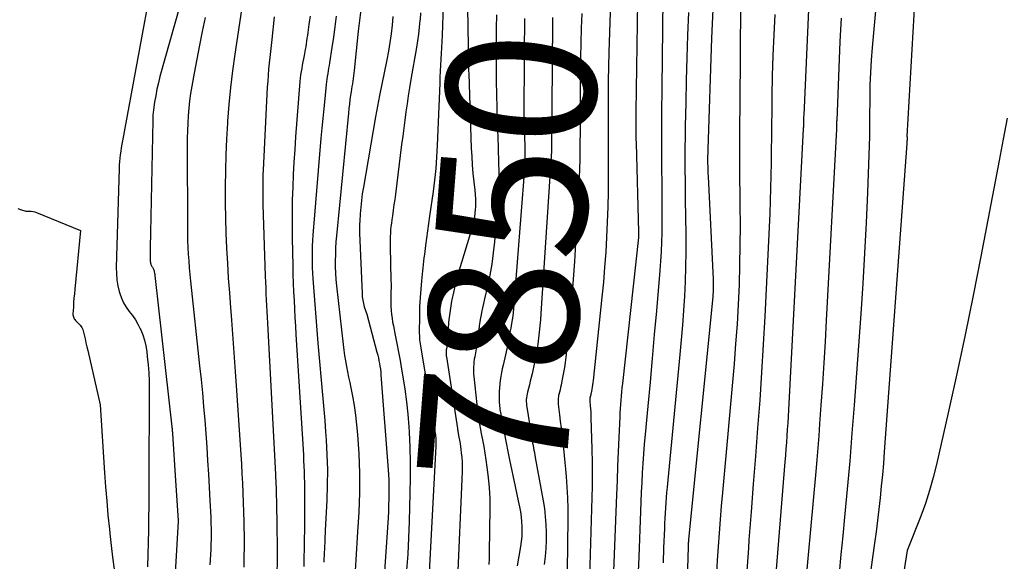
# Model space of a CAD drawing. Units: inches. Extents: x 2620326 to 2622724, y 1499081 to 1501784.
# Drawn here: x 2621869 to 2621964, y 1499415 to 1499468 of the extents above; entities that cross this region are included whole.
import ezdxf
from ezdxf.enums import TextEntityAlignment as Align

# ---------------------------------------------------------------- set-up
doc = ezdxf.new("R2010")
doc.units = ezdxf.units.IN
doc.header["$MEASUREMENT"] = 0
doc.layers.add('Tile_2735_12_NW_contour_2ft', color=115, linetype='Continuous')
doc.layers.add('Tile_2735_12_NW_contour_anno_2ft', color=9, linetype='Continuous')
doc.styles.add('Arial', font='arial.ttf')

msp = doc.modelspace()

# ---------------------------------------------------------------- linework, layer by layer
at = {"layer": 'Tile_2735_12_NW_contour_2ft'}
msp.add_line((2621916.877, 1499422.696, 7850), (2621917.165, 1499421.322, 7850), dxfattribs=at)
for points in [[(2621931.25, 1499481.2, 7840), (2621931.019, 1499461.232, 7840), (2621931.01, 1499460.397, 7840), (2621931.001, 1499459.562, 7840), (2621930.992, 1499458.727, 7840), (2621930.984, 1499457.891, 7840), (2621930.979, 1499457.056, 7840), (2621930.977, 1499456.221, 7840), (2621930.98, 1499455.386, 7840), (2621930.986, 1499454.551, 7840), (2621931.026, 1499450.819, 7840), (2621931.032, 1499449.912, 7840), (2621931.032, 1499449.006, 7840), (2621931.025, 1499448.099, 7840), (2621931.013, 1499447.193, 7840), (2621930.989, 1499446.287, 7840), (2621930.951, 1499445.381, 7840), (2621930.895, 1499444.477, 7840), (2621930.827, 1499443.573, 7840), (2621930.493, 1499439.68, 7840), (2621930.293, 1499437.379, 7840), (2621930.089, 1499435.078, 7840), (2621929.881, 1499432.777, 7840), (2621929.67, 1499430.476, 7840), (2621929.415, 1499427.729, 7840), (2621929.333, 1499426.802, 7840), (2621929.259, 1499425.875, 7840), (2621929.194, 1499424.947, 7840), (2621929.136, 1499424.019, 7840), (2621929.085, 1499423.09, 7840), (2621929.038, 1499422.161, 7840), (2621928.997, 1499421.231, 7840), (2621928.96, 1499420.302, 7840), (2621928.8, 1499415.917, 7840), (2621928.714, 1499413.751, 7840)], [(2621955.924, 1499478.319, 7824), (2621954.677, 1499456.528, 7824), (2621954.682, 1499456.441, 7824), (2621954.683, 1499456.237, 7824), (2621954.683, 1499456.135, 7824), (2621954.681, 1499456.033, 7824), (2621954.676, 1499455.932, 7824), (2621954.67, 1499455.83, 7824), (2621952.488, 1499426.042, 7824), (2621952.401, 1499424.938, 7824), (2621952.307, 1499423.834, 7824), (2621952.202, 1499422.732, 7824), (2621952.089, 1499421.63, 7824), (2621951.965, 1499420.529, 7824), (2621951.835, 1499419.429, 7824), (2621951.694, 1499418.33, 7824), (2621951.547, 1499417.233, 7824), (2621950.135, 1499407.058, 7824)], [(2621945.521, 1499476.761, 7830), (2621944.71, 1499458.56, 7830), (2621944.704, 1499458.424, 7830), (2621944.699, 1499458.287, 7830), (2621944.695, 1499458.15, 7830), (2621944.692, 1499458.014, 7830), (2621944.69, 1499457.915, 7830), (2621944.689, 1499457.828, 7830), (2621944.687, 1499457.741, 7830), (2621944.685, 1499457.653, 7830), (2621944.684, 1499457.566, 7830), (2621944.682, 1499457.479, 7830), (2621944.679, 1499457.392, 7830), (2621944.676, 1499457.305, 7830), (2621944.672, 1499457.218, 7830), (2621943.241, 1499430.112, 7830), (2621943.206, 1499429.483, 7830), (2621943.169, 1499428.854, 7830), (2621943.129, 1499428.226, 7830), (2621943.086, 1499427.597, 7830), (2621943.041, 1499426.969, 7830), (2621942.994, 1499426.341, 7830), (2621942.946, 1499425.713, 7830), (2621942.897, 1499425.085, 7830), (2621941.742, 1499410.71, 7830)], [(2621952.433, 1499477.482, 7826), (2621951.319, 1499465.073, 7826), (2621951.225, 1499463.868, 7826), (2621951.151, 1499462.663, 7826), (2621951.106, 1499461.457, 7826), (2621951.08, 1499460.249, 7826), (2621951.062, 1499458.27, 7826), (2621951.061, 1499458.051, 7826), (2621951.062, 1499457.832, 7826), (2621951.066, 1499457.613, 7826), (2621951.071, 1499457.395, 7826), (2621951.075, 1499457.176, 7826), (2621951.077, 1499456.957, 7826), (2621951.073, 1499456.738, 7826), (2621951.068, 1499456.519, 7826), (2621950.861, 1499451.094, 7826), (2621950.735, 1499448.163, 7826), (2621950.588, 1499445.234, 7826), (2621950.411, 1499442.306, 7826), (2621950.215, 1499439.379, 7826), (2621949.576, 1499430.57, 7826), (2621949.37, 1499427.862, 7826), (2621949.149, 1499425.154, 7826), (2621948.908, 1499422.447, 7826), (2621948.654, 1499419.742, 7826), (2621948.479, 1499417.951, 7826), (2621948.304, 1499416.142, 7826), (2621948.133, 1499414.333, 7826)], [(2621928.778, 1499475.934, 7842), (2621928.509, 1499458.906, 7842), (2621928.505, 1499458.527, 7842), (2621928.502, 1499458.149, 7842), (2621928.502, 1499457.77, 7842), (2621928.505, 1499457.391, 7842), (2621928.509, 1499457.013, 7842), (2621928.515, 1499456.634, 7842), (2621928.523, 1499456.255, 7842), (2621928.533, 1499455.877, 7842), (2621928.77, 1499447.27, 7842), (2621928.776, 1499446.805, 7842), (2621928.771, 1499446.735, 7842), (2621927.212, 1499432.649, 7842), (2621927.17, 1499432.247, 7842), (2621927.13, 1499431.846, 7842), (2621927.093, 1499431.444, 7842), (2621927.059, 1499431.042, 7842), (2621927.03, 1499430.64, 7842), (2621927.003, 1499430.237, 7842), (2621926.98, 1499429.834, 7842), (2621926.961, 1499429.431, 7842), (2621926.876, 1499427.457, 7842), (2621926.817, 1499426.067, 7842), (2621926.759, 1499424.677, 7842), (2621926.704, 1499423.286, 7842), (2621926.65, 1499421.896, 7842), (2621926.213, 1499410.425, 7842)], [(2621912.18, 1499474.51, 7854), (2621912.343, 1499465.218, 7854), (2621912.348, 1499464.883, 7854), (2621912.352, 1499464.548, 7854), (2621912.355, 1499464.213, 7854), (2621912.358, 1499463.878, 7854), (2621912.361, 1499463.543, 7854), (2621912.366, 1499463.208, 7854), (2621912.374, 1499462.874, 7854), (2621912.384, 1499462.539, 7854), (2621912.638, 1499455.385, 7854), (2621912.677, 1499454.566, 7854), (2621912.728, 1499453.748, 7854), (2621912.8, 1499452.931, 7854), (2621912.884, 1499452.116, 7854), (2621912.976, 1499451.31, 7854), (2621913.014, 1499450.898, 7854), (2621913.037, 1499450.485, 7854), (2621913.04, 1499450.072, 7854), (2621913.03, 1499449.658, 7854), (2621913.022, 1499449.513, 7854), (2621912.98, 1499449.029, 7854), (2621912.914, 1499448.549, 7854), (2621912.813, 1499448.076, 7854), (2621912.688, 1499447.607, 7854), (2621911.469, 1499443.61, 7854), (2621911.263, 1499442.894, 7854), (2621911.073, 1499442.173, 7854), (2621910.907, 1499441.447, 7854), (2621910.756, 1499440.717, 7854), (2621910.732, 1499440.588, 7854), (2621910.619, 1499439.918, 7854), (2621910.522, 1499439.246, 7854), (2621910.452, 1499438.57, 7854), (2621910.399, 1499437.893, 7854), (2621910.341, 1499436.905, 7854), (2621910.328, 1499436.72, 7854), (2621910.311, 1499436.536, 7854), (2621910.289, 1499436.352, 7854), (2621910.265, 1499436.168, 7854), (2621910.239, 1499435.994, 7854), (2621910.226, 1499435.897, 7854), (2621910.216, 1499435.8, 7854), (2621910.209, 1499435.703, 7854), (2621910.204, 1499435.605, 7854), (2621910.204, 1499435.507, 7854), (2621910.207, 1499435.41, 7854), (2621910.216, 1499435.313, 7854), (2621910.228, 1499435.216, 7854), (2621911.293, 1499428.309, 7854), (2621911.297, 1499428.286, 7854), (2621911.301, 1499428.262, 7854), (2621911.304, 1499428.238, 7854), (2621911.308, 1499428.214, 7854), (2621911.321, 1499428.119, 7854), (2621911.325, 1499428.095, 7854), (2621911.329, 1499428.071, 7854), (2621911.333, 1499428.048, 7854), (2621911.337, 1499428.024, 7854), (2621911.442, 1499427.475, 7854), (2621911.496, 1499427.176, 7854), (2621911.547, 1499426.877, 7854), (2621911.591, 1499426.576, 7854), (2621911.631, 1499426.275, 7854), (2621911.668, 1499425.974, 7854), (2621911.713, 1499425.522, 7854), (2621911.743, 1499425.069, 7854), (2621911.75, 1499424.615, 7854), (2621911.743, 1499424.161, 7854), (2621911.28, 1499413.08, 7854)], [(2621881.861, 1499471.816, 7876), (2621878.966, 1499456.083, 7876), (2621878.908, 1499455.749, 7876), (2621878.853, 1499455.415, 7876), (2621878.803, 1499455.079, 7876), (2621878.757, 1499454.743, 7876), (2621878.719, 1499454.406, 7876), (2621878.688, 1499454.069, 7876), (2621878.666, 1499453.731, 7876), (2621878.651, 1499453.393, 7876), (2621878.374, 1499443.847, 7876), (2621878.384, 1499443.258, 7876), (2621878.429, 1499442.674, 7876), (2621878.526, 1499442.096, 7876), (2621878.658, 1499441.523, 7876), (2621878.706, 1499441.351, 7876), (2621878.871, 1499440.882, 7876), (2621879.073, 1499440.433, 7876), (2621879.331, 1499440.014, 7876), (2621879.627, 1499439.615, 7876), (2621879.935, 1499439.22, 7876), (2621880.219, 1499438.811, 7876), (2621880.467, 1499438.379, 7876), (2621880.693, 1499437.932, 7876), (2621880.731, 1499437.848, 7876), (2621880.933, 1499437.341, 7876), (2621881.103, 1499436.826, 7876), (2621881.225, 1499436.297, 7876), (2621881.314, 1499435.758, 7876), (2621881.373, 1499435.259, 7876), (2621881.453, 1499434.464, 7876), (2621881.513, 1499433.668, 7876), (2621881.544, 1499432.87, 7876), (2621881.556, 1499432.07, 7876), (2621881.525, 1499423.198, 7876), (2621881.518, 1499422.021, 7876), (2621881.508, 1499420.844, 7876), (2621881.493, 1499419.668, 7876), (2621881.474, 1499418.491, 7876), (2621881.449, 1499417.314, 7876), (2621881.418, 1499416.138, 7876), (2621881.38, 1499414.962, 7876)], [(2621890.656, 1499470.06, 7870), (2621889.825, 1499464.456, 7870), (2621889.605, 1499462.841, 7870), (2621889.41, 1499461.222, 7870), (2621889.252, 1499459.6, 7870), (2621889.12, 1499457.975, 7870), (2621889.106, 1499457.77, 7870), (2621889.015, 1499456.245, 7870), (2621888.945, 1499454.719, 7870), (2621888.906, 1499453.192, 7870), (2621888.888, 1499451.663, 7870), (2621888.888, 1499451.495, 7870), (2621888.896, 1499450.051, 7870), (2621888.919, 1499448.607, 7870), (2621888.964, 1499447.164, 7870), (2621889.023, 1499445.721, 7870), (2621889.101, 1499444.278, 7870), (2621889.186, 1499442.837, 7870), (2621889.287, 1499441.396, 7870), (2621889.395, 1499439.956, 7870), (2621889.455, 1499439.222, 7870), (2621889.596, 1499437.415, 7870), (2621889.732, 1499435.607, 7870), (2621889.861, 1499433.799, 7870), (2621889.984, 1499431.991, 7870), (2621890.331, 1499426.737, 7870), (2621890.39, 1499425.808, 7870), (2621890.446, 1499424.879, 7870), (2621890.497, 1499423.949, 7870), (2621890.546, 1499423.019, 7870), (2621890.589, 1499422.089, 7870), (2621890.626, 1499421.159, 7870), (2621890.656, 1499420.228, 7870), (2621890.68, 1499419.297, 7870), (2621890.69, 1499418.868, 7870), (2621890.704, 1499417.881, 7870), (2621890.709, 1499416.893, 7870), (2621890.698, 1499415.905, 7870), (2621890.677, 1499414.918, 7870)], [(2621902.134, 1499470.033, 7862), (2621901.71, 1499466.66, 7862), (2621901.334, 1499462.869, 7862), (2621901.307, 1499462.611, 7862), (2621901.276, 1499462.355, 7862), (2621901.24, 1499462.098, 7862), (2621901.201, 1499461.842, 7862), (2621901.16, 1499461.587, 7862), (2621901.12, 1499461.331, 7862), (2621901.08, 1499461.075, 7862), (2621901.041, 1499460.819, 7862), (2621900.989, 1499460.478, 7862), (2621900.927, 1499460.051, 7862), (2621900.87, 1499459.623, 7862), (2621900.82, 1499459.194, 7862), (2621900.775, 1499458.765, 7862), (2621899.627, 1499446.924, 7862), (2621899.577, 1499446.321, 7862), (2621899.538, 1499445.718, 7862), (2621899.517, 1499445.113, 7862), (2621899.506, 1499444.508, 7862), (2621899.514, 1499443.903, 7862), (2621899.537, 1499443.299, 7862), (2621899.579, 1499442.696, 7862), (2621899.636, 1499442.094, 7862), (2621900.268, 1499436.412, 7862), (2621900.333, 1499435.884, 7862), (2621900.408, 1499435.358, 7862), (2621900.496, 1499434.834, 7862), (2621900.592, 1499434.311, 7862), (2621900.695, 1499433.789, 7862), (2621900.798, 1499433.267, 7862), (2621900.901, 1499432.745, 7862), (2621901.004, 1499432.224, 7862), (2621901.16, 1499431.435, 7862), (2621901.322, 1499430.517, 7862), (2621901.461, 1499429.595, 7862), (2621901.564, 1499428.669, 7862), (2621901.644, 1499427.74, 7862), (2621901.768, 1499425.874, 7862), (2621901.817, 1499424.933, 7862), (2621901.849, 1499423.991, 7862), (2621901.853, 1499423.049, 7862), (2621901.839, 1499422.106, 7862), (2621901.807, 1499421.164, 7862), (2621901.769, 1499420.221, 7862), (2621901.723, 1499419.279, 7862), (2621901.67, 1499418.338, 7862), (2621901.504, 1499415.629, 7862), (2621901.404, 1499414.078, 7862)], [(2621926.101, 1499470.423, 7844), (2621925.911, 1499464.637, 7844), (2621925.873, 1499463.247, 7844), (2621925.846, 1499461.857, 7844), (2621925.833, 1499460.466, 7844), (2621925.831, 1499459.076, 7844), (2621925.836, 1499457.685, 7844), (2621925.84, 1499456.294, 7844), (2621925.843, 1499454.903, 7844), (2621925.845, 1499453.512, 7844), (2621925.845, 1499452.604, 7844), (2621925.834, 1499451.149, 7844), (2621925.808, 1499449.694, 7844), (2621925.76, 1499448.24, 7844), (2621925.696, 1499446.787, 7844), (2621925.608, 1499445.335, 7844), (2621925.506, 1499443.884, 7844), (2621925.38, 1499442.435, 7844), (2621925.239, 1499440.986, 7844), (2621924.394, 1499432.959, 7844), (2621924.368, 1499432.741, 7844), (2621924.339, 1499432.525, 7844), (2621924.305, 1499432.309, 7844), (2621924.267, 1499432.093, 7844), (2621924.225, 1499431.867, 7844), (2621924.204, 1499431.766, 7844), (2621924.183, 1499431.664, 7844), (2621924.159, 1499431.564, 7844), (2621924.134, 1499431.463, 7844), (2621924.108, 1499431.365, 7844), (2621924.096, 1499431.314, 7844), (2621924.086, 1499431.261, 7844), (2621924.08, 1499431.209, 7844), (2621924.076, 1499431.156, 7844), (2621924.074, 1499431.103, 7844), (2621924.074, 1499431.05, 7844), (2621924.075, 1499430.998, 7844), (2621924.078, 1499430.945, 7844), (2621924.117, 1499430.484, 7844), (2621924.138, 1499430.2, 7844), (2621924.156, 1499429.917, 7844), (2621924.17, 1499429.632, 7844), (2621924.181, 1499429.348, 7844), (2621924.27, 1499426.354, 7844), (2621924.282, 1499425.903, 7844), (2621924.293, 1499425.452, 7844), (2621924.302, 1499425.001, 7844), (2621924.309, 1499424.55, 7844), (2621924.313, 1499424.098, 7844), (2621924.313, 1499423.647, 7844), (2621924.306, 1499423.196, 7844), (2621924.297, 1499422.744, 7844), (2621923.949, 1499410.712, 7844)], [(2621884.51, 1499469.11, 7874), (2621882.595, 1499462.289, 7874), (2621882.436, 1499461.675, 7874), (2621882.294, 1499461.058, 7874), (2621882.178, 1499460.436, 7874), (2621882.078, 1499459.81, 7874), (2621881.975, 1499459.074, 7874), (2621881.944, 1499458.814, 7874), (2621881.918, 1499458.552, 7874), (2621881.902, 1499458.29, 7874), (2621881.892, 1499458.027, 7874), (2621881.676, 1499447.221, 7874), (2621881.668, 1499446.742, 7874), (2621881.662, 1499446.264, 7874), (2621881.658, 1499445.785, 7874), (2621881.657, 1499445.306, 7874), (2621881.657, 1499444.533, 7874), (2621881.661, 1499444.442, 7874), (2621881.669, 1499444.35, 7874), (2621881.685, 1499444.26, 7874), (2621881.706, 1499444.17, 7874), (2621881.714, 1499444.142, 7874), (2621881.739, 1499444.069, 7874), (2621881.771, 1499444, 7874), (2621881.811, 1499443.935, 7874), (2621881.858, 1499443.873, 7874), (2621881.904, 1499443.812, 7874), (2621881.944, 1499443.747, 7874), (2621881.976, 1499443.677, 7874), (2621882.001, 1499443.604, 7874), (2621882.021, 1499443.532, 7874), (2621882.049, 1499443.421, 7874), (2621882.073, 1499443.308, 7874), (2621882.093, 1499443.194, 7874), (2621882.108, 1499443.08, 7874), (2621883.742, 1499428.483, 7874), (2621883.751, 1499428.398, 7874), (2621883.76, 1499428.312, 7874), (2621883.769, 1499428.226, 7874), (2621883.776, 1499428.14, 7874), (2621883.784, 1499428.055, 7874), (2621883.791, 1499427.969, 7874), (2621883.797, 1499427.883, 7874), (2621883.803, 1499427.797, 7874), (2621884.09, 1499423.28, 7874), (2621884.35, 1499419.417, 7874), (2621884.352, 1499419.376, 7874), (2621884.351, 1499419.338, 7874), (2621883.318, 1499401.692, 7874)], [(2621909.915, 1499469.204, 7856), (2621909.81, 1499466.256, 7856), (2621909.787, 1499465.678, 7856), (2621909.762, 1499465.101, 7856), (2621909.733, 1499464.524, 7856), (2621909.702, 1499463.947, 7856), (2621909.669, 1499463.37, 7856), (2621909.639, 1499462.793, 7856), (2621909.612, 1499462.215, 7856), (2621909.587, 1499461.638, 7856), (2621909.34, 1499455.627, 7856), (2621909.314, 1499455.069, 7856), (2621909.284, 1499454.512, 7856), (2621909.247, 1499453.955, 7856), (2621909.206, 1499453.399, 7856), (2621909.157, 1499452.843, 7856), (2621909.1, 1499452.288, 7856), (2621909.032, 1499451.734, 7856), (2621908.956, 1499451.181, 7856), (2621908.608, 1499448.798, 7856), (2621908.507, 1499448.097, 7856), (2621908.409, 1499447.395, 7856), (2621908.315, 1499446.693, 7856), (2621908.223, 1499445.99, 7856), (2621908.108, 1499445.091, 7856), (2621908.069, 1499444.777, 7856), (2621908.031, 1499444.463, 7856), (2621907.996, 1499444.148, 7856), (2621907.963, 1499443.834, 7856), (2621907.932, 1499443.519, 7856), (2621907.901, 1499443.204, 7856), (2621907.872, 1499442.889, 7856), (2621907.844, 1499442.574, 7856), (2621907.703, 1499440.944, 7856), (2621907.67, 1499440.51, 7856), (2621907.645, 1499440.076, 7856), (2621907.631, 1499439.641, 7856), (2621907.624, 1499439.206, 7856), (2621907.619, 1499437.479, 7856), (2621907.622, 1499437.279, 7856), (2621907.631, 1499437.079, 7856), (2621907.648, 1499436.88, 7856), (2621907.67, 1499436.681, 7856), (2621907.698, 1499436.482, 7856), (2621907.726, 1499436.284, 7856), (2621907.757, 1499436.086, 7856), (2621907.79, 1499435.888, 7856), (2621909.142, 1499427.874, 7856), (2621909.166, 1499427.715, 7856), (2621909.186, 1499427.556, 7856), (2621909.202, 1499427.397, 7856), (2621909.213, 1499427.237, 7856), (2621909.22, 1499427.077, 7856), (2621909.223, 1499426.917, 7856), (2621909.22, 1499426.757, 7856), (2621909.215, 1499426.597, 7856), (2621908.455, 1499412.002, 7856)], [(2621938.624, 1499469.273, 7834), (2621938.535, 1499459.651, 7834), (2621938.522, 1499457.377, 7834), (2621938.518, 1499455.103, 7834), (2621938.53, 1499452.829, 7834), (2621938.552, 1499450.555, 7834), (2621938.561, 1499449.826, 7834), (2621938.572, 1499447.917, 7834), (2621938.564, 1499446.007, 7834), (2621938.527, 1499444.098, 7834), (2621938.471, 1499442.189, 7834), (2621938.386, 1499440.282, 7834), (2621938.281, 1499438.375, 7834), (2621938.144, 1499436.471, 7834), (2621937.988, 1499434.568, 7834), (2621936.865, 1499422.117, 7834), (2621936.752, 1499420.818, 7834), (2621936.644, 1499419.518, 7834), (2621936.545, 1499418.218, 7834), (2621936.452, 1499416.918, 7834), (2621936.368, 1499415.616, 7834), (2621936.293, 1499414.315, 7834)], [(2621897.083, 1499468.119, 7866), (2621897.03, 1499467.719, 7866), (2621896.972, 1499467.32, 7866), (2621896.934, 1499467.067, 7866), (2621896.893, 1499466.794, 7866), (2621896.853, 1499466.521, 7866), (2621896.815, 1499466.248, 7866), (2621896.779, 1499465.975, 7866), (2621896.741, 1499465.702, 7866), (2621896.7, 1499465.429, 7866), (2621896.654, 1499465.157, 7866), (2621896.606, 1499464.885, 7866), (2621896.5, 1499464.317, 7866), (2621896.442, 1499464.006, 7866), (2621896.383, 1499463.695, 7866), (2621896.325, 1499463.384, 7866), (2621896.267, 1499463.073, 7866), (2621896.214, 1499462.761, 7866), (2621896.167, 1499462.449, 7866), (2621896.131, 1499462.135, 7866), (2621896.101, 1499461.82, 7866), (2621895.68, 1499456.47, 7866), (2621895.592, 1499455.253, 7866), (2621895.514, 1499454.035, 7866), (2621895.452, 1499452.816, 7866), (2621895.399, 1499451.597, 7866), (2621895.364, 1499450.377, 7866), (2621895.343, 1499449.157, 7866), (2621895.342, 1499447.937, 7866), (2621895.355, 1499446.716, 7866), (2621895.406, 1499443.991, 7866), (2621895.426, 1499443.162, 7866), (2621895.452, 1499442.335, 7866), (2621895.487, 1499441.507, 7866), (2621895.528, 1499440.679, 7866), (2621895.574, 1499439.852, 7866), (2621895.621, 1499439.025, 7866), (2621895.669, 1499438.197, 7866), (2621895.719, 1499437.37, 7866), (2621896.397, 1499426.272, 7866), (2621896.428, 1499425.742, 7866), (2621896.457, 1499425.213, 7866), (2621896.482, 1499424.683, 7866), (2621896.505, 1499424.154, 7866), (2621896.523, 1499423.624, 7866), (2621896.536, 1499423.094, 7866), (2621896.542, 1499422.564, 7866), (2621896.544, 1499422.034, 7866), (2621896.544, 1499421.927, 7866), (2621896.541, 1499421.344, 7866), (2621896.538, 1499420.761, 7866), (2621896.533, 1499420.177, 7866), (2621896.527, 1499419.594, 7866), (2621896.495, 1499416.531, 7866), (2621896.488, 1499416.021, 7866), (2621896.479, 1499415.51, 7866), (2621896.467, 1499415, 7866)], [(2621907.746, 1499468.445, 7858), (2621907.689, 1499467.756, 7858), (2621907.683, 1499467.692, 7858), (2621907.615, 1499467.037, 7858), (2621907.537, 1499466.382, 7858), (2621907.443, 1499465.73, 7858), (2621907.34, 1499465.079, 7858), (2621906.812, 1499461.989, 7858), (2621906.683, 1499461.211, 7858), (2621906.559, 1499460.431, 7858), (2621906.441, 1499459.651, 7858), (2621906.329, 1499458.87, 7858), (2621906.221, 1499458.088, 7858), (2621906.116, 1499457.306, 7858), (2621906.014, 1499456.524, 7858), (2621905.914, 1499455.741, 7858), (2621905.311, 1499450.932, 7858), (2621905.244, 1499450.412, 7858), (2621905.174, 1499449.891, 7858), (2621905.101, 1499449.371, 7858), (2621905.025, 1499448.852, 7858), (2621904.966, 1499448.455, 7858), (2621904.922, 1499448.134, 7858), (2621904.884, 1499447.812, 7858), (2621904.855, 1499447.489, 7858), (2621904.831, 1499447.165, 7858), (2621904.816, 1499446.841, 7858), (2621904.807, 1499446.517, 7858), (2621904.805, 1499446.193, 7858), (2621904.808, 1499445.869, 7858), (2621904.884, 1499442.62, 7858), (2621904.889, 1499442.259, 7858), (2621904.891, 1499441.898, 7858), (2621904.886, 1499441.536, 7858), (2621904.878, 1499441.175, 7858), (2621904.872, 1499440.814, 7858), (2621904.873, 1499440.453, 7858), (2621904.886, 1499440.092, 7858), (2621904.906, 1499439.731, 7858), (2621904.908, 1499439.703, 7858), (2621904.941, 1499439.33, 7858), (2621904.985, 1499438.958, 7858), (2621905.044, 1499438.588, 7858), (2621905.113, 1499438.219, 7858), (2621905.299, 1499437.322, 7858), (2621905.464, 1499436.505, 7858), (2621905.622, 1499435.687, 7858), (2621905.772, 1499434.867, 7858), (2621905.915, 1499434.046, 7858), (2621906.042, 1499433.298, 7858), (2621906.225, 1499432.1, 7858), (2621906.382, 1499430.899, 7858), (2621906.501, 1499429.693, 7858), (2621906.594, 1499428.485, 7858), (2621906.625, 1499427.965, 7858), (2621906.695, 1499426.494, 7858), (2621906.739, 1499425.023, 7858), (2621906.743, 1499423.551, 7858), (2621906.721, 1499422.079, 7858), (2621906.644, 1499419.325, 7858), (2621906.582, 1499417.756, 7858), (2621906.498, 1499416.189, 7858), (2621906.379, 1499414.623, 7858)], [(2621915.064, 1499468.236, 7852), (2621915.051, 1499466.956, 7852), (2621915.041, 1499465.676, 7852), (2621915.037, 1499464.397, 7852), (2621915.035, 1499463.116, 7852), (2621915.043, 1499461.837, 7852), (2621915.059, 1499460.557, 7852), (2621915.088, 1499459.277, 7852), (2621915.126, 1499457.998, 7852), (2621915.213, 1499455.501, 7852), (2621915.233, 1499454.937, 7852), (2621915.252, 1499454.374, 7852), (2621915.271, 1499453.81, 7852), (2621915.29, 1499453.247, 7852), (2621915.3, 1499452.684, 7852), (2621915.296, 1499452.121, 7852), (2621915.273, 1499451.558, 7852), (2621915.238, 1499450.996, 7852), (2621914.86, 1499446.329, 7852), (2621914.749, 1499445.254, 7852), (2621914.607, 1499444.183, 7852), (2621914.418, 1499443.12, 7852), (2621914.199, 1499442.062, 7852), (2621913.911, 1499440.815, 7852), (2621913.815, 1499440.383, 7852), (2621913.721, 1499439.951, 7852), (2621913.633, 1499439.518, 7852), (2621913.548, 1499439.085, 7852), (2621913.535, 1499439.011, 7852), (2621913.464, 1499438.613, 7852), (2621913.402, 1499438.214, 7852), (2621913.349, 1499437.813, 7852), (2621913.304, 1499437.41, 7852), (2621913.259, 1499437.008, 7852), (2621913.207, 1499436.607, 7852), (2621913.144, 1499436.208, 7852), (2621913.075, 1499435.809, 7852), (2621912.966, 1499435.23, 7852), (2621912.926, 1499434.992, 7852), (2621912.891, 1499434.754, 7852), (2621912.865, 1499434.515, 7852), (2621912.845, 1499434.275, 7852), (2621912.835, 1499434.034, 7852), (2621912.834, 1499433.794, 7852), (2621912.846, 1499433.554, 7852), (2621912.867, 1499433.315, 7852), (2621913.278, 1499429.72, 7852), (2621913.29, 1499429.619, 7852), (2621913.303, 1499429.518, 7852), (2621913.317, 1499429.417, 7852), (2621913.332, 1499429.316, 7852), (2621913.348, 1499429.215, 7852), (2621913.364, 1499429.114, 7852), (2621913.382, 1499429.014, 7852), (2621913.4, 1499428.914, 7852), (2621913.601, 1499427.843, 7852), (2621913.718, 1499427.207, 7852), (2621913.83, 1499426.57, 7852), (2621913.936, 1499425.932, 7852), (2621914.038, 1499425.293, 7852), (2621914.147, 1499424.586, 7852), (2621914.276, 1499423.591, 7852), (2621914.371, 1499422.594, 7852), (2621914.417, 1499421.593, 7852), (2621914.429, 1499420.59, 7852), (2621914.375, 1499416.365, 7852), (2621914.355, 1499415.77, 7852), (2621914.319, 1499415.176, 7852)], [(2621923.31, 1499468.372, 7846), (2621923.243, 1499466.96, 7846), (2621923.192, 1499465.548, 7846), (2621923.162, 1499464.135, 7846), (2621923.148, 1499462.722, 7846), (2621923.135, 1499457.663, 7846), (2621923.131, 1499456.806, 7846), (2621923.124, 1499455.949, 7846), (2621923.113, 1499455.092, 7846), (2621923.099, 1499454.235, 7846), (2621923.078, 1499453.378, 7846), (2621923.049, 1499452.522, 7846), (2621923.011, 1499451.666, 7846), (2621922.965, 1499450.81, 7846), (2621922.583, 1499444.44, 7846), (2621922.468, 1499442.731, 7846), (2621922.337, 1499441.023, 7846), (2621922.182, 1499439.317, 7846), (2621922.01, 1499437.612, 7846), (2621921.748, 1499435.184, 7846), (2621921.689, 1499434.695, 7846), (2621921.621, 1499434.208, 7846), (2621921.541, 1499433.722, 7846), (2621921.452, 1499433.238, 7846), (2621921.352, 1499432.732, 7846), (2621921.305, 1499432.503, 7846), (2621921.254, 1499432.274, 7846), (2621921.2, 1499432.046, 7846), (2621921.143, 1499431.819, 7846), (2621921.085, 1499431.598, 7846), (2621921.058, 1499431.482, 7846), (2621921.036, 1499431.364, 7846), (2621921.021, 1499431.246, 7846), (2621921.011, 1499431.127, 7846), (2621921.007, 1499431.007, 7846), (2621921.007, 1499430.888, 7846), (2621921.014, 1499430.768, 7846), (2621921.025, 1499430.649, 7846), (2621921.148, 1499429.631, 7846), (2621921.223, 1499429.003, 7846), (2621921.297, 1499428.375, 7846), (2621921.369, 1499427.746, 7846), (2621921.44, 1499427.117, 7846), (2621921.449, 1499427.041, 7846), (2621921.52, 1499426.374, 7846), (2621921.59, 1499425.707, 7846), (2621921.654, 1499425.039, 7846), (2621921.716, 1499424.371, 7846), (2621921.779, 1499423.667, 7846), (2621921.854, 1499422.646, 7846), (2621921.91, 1499421.624, 7846), (2621921.936, 1499420.601, 7846), (2621921.942, 1499419.577, 7846), (2621921.898, 1499414.618, 7846)], [(2621933.589, 1499468.461, 7838), (2621933.514, 1499466.283, 7838), (2621933.446, 1499464.105, 7838), (2621933.387, 1499461.926, 7838), (2621933.333, 1499459.747, 7838), (2621933.282, 1499457.503, 7838), (2621933.262, 1499456.446, 7838), (2621933.25, 1499455.389, 7838), (2621933.247, 1499454.333, 7838), (2621933.251, 1499453.276, 7838), (2621933.26, 1499452.219, 7838), (2621933.271, 1499451.162, 7838), (2621933.283, 1499450.106, 7838), (2621933.296, 1499449.048, 7838), (2621933.327, 1499446.744, 7838), (2621933.331, 1499445.332, 7838), (2621933.316, 1499443.92, 7838), (2621933.27, 1499442.509, 7838), (2621933.204, 1499441.098, 7838), (2621933.116, 1499439.688, 7838), (2621933.015, 1499438.279, 7838), (2621932.899, 1499436.872, 7838), (2621932.77, 1499435.465, 7838), (2621931.522, 1499422.633, 7838), (2621931.476, 1499422.135, 7838), (2621931.434, 1499421.638, 7838), (2621931.397, 1499421.14, 7838), (2621931.363, 1499420.642, 7838), (2621931.334, 1499420.143, 7838), (2621931.308, 1499419.645, 7838), (2621931.285, 1499419.146, 7838), (2621931.265, 1499418.647, 7838), (2621931.199, 1499416.786, 7838), (2621931.146, 1499415.357, 7838)], [(2621935.938, 1499468.755, 7836), (2621935.879, 1499467.366, 7836), (2621935.826, 1499465.976, 7836), (2621935.46, 1499455.231, 7836), (2621935.451, 1499454.906, 7836), (2621935.445, 1499454.581, 7836), (2621935.443, 1499454.255, 7836), (2621935.444, 1499453.93, 7836), (2621935.449, 1499453.605, 7836), (2621935.457, 1499453.279, 7836), (2621935.468, 1499452.954, 7836), (2621935.482, 1499452.63, 7836), (2621935.966, 1499442.739, 7836), (2621935.974, 1499442.526, 7836), (2621935.98, 1499442.312, 7836), (2621935.981, 1499442.099, 7836), (2621935.979, 1499441.885, 7836), (2621935.973, 1499441.672, 7836), (2621935.963, 1499441.458, 7836), (2621935.948, 1499441.246, 7836), (2621935.929, 1499441.033, 7836), (2621933.606, 1499417.587, 7836), (2621933.598, 1499417.511, 7836), (2621933.592, 1499417.436, 7836), (2621933.586, 1499417.36, 7836), (2621933.58, 1499417.284, 7836), (2621933.576, 1499417.209, 7836), (2621933.572, 1499417.133, 7836), (2621933.568, 1499417.058, 7836), (2621933.565, 1499416.982, 7836), (2621933.555, 1499416.697, 7836), (2621933.548, 1499416.479, 7836), (2621933.541, 1499416.26, 7836), (2621933.533, 1499416.042, 7836), (2621933.526, 1499415.824, 7836), (2621932.859, 1499395.112, 7836)], [(2621941.921, 1499468.278, 7832), (2621941.82, 1499466.304, 7832), (2621941.736, 1499464.329, 7832), (2621941.679, 1499462.353, 7832), (2621941.641, 1499460.377, 7832), (2621941.622, 1499458.877, 7832), (2621941.607, 1499457.65, 7832), (2621941.593, 1499456.422, 7832), (2621941.58, 1499455.195, 7832), (2621941.569, 1499453.967, 7832), (2621941.55, 1499452.74, 7832), (2621941.522, 1499451.513, 7832), (2621941.48, 1499450.286, 7832), (2621941.429, 1499449.06, 7832), (2621940.953, 1499439.124, 7832), (2621940.811, 1499436.426, 7832), (2621940.652, 1499433.729, 7832), (2621940.468, 1499431.034, 7832), (2621940.265, 1499428.34, 7832), (2621940.052, 1499425.646, 7832), (2621939.842, 1499422.952, 7832), (2621939.636, 1499420.258, 7832), (2621939.432, 1499417.564, 7832), (2621939.371, 1499416.753, 7832), (2621939.186, 1499414.139, 7832)], [(2621886.943, 1499467.975, 7872), (2621886.678, 1499466.639, 7872), (2621886.417, 1499465.302, 7872), (2621886.16, 1499463.964, 7872), (2621885.907, 1499462.626, 7872), (2621885.671, 1499461.372, 7872), (2621885.551, 1499460.658, 7872), (2621885.448, 1499459.943, 7872), (2621885.37, 1499459.224, 7872), (2621885.31, 1499458.504, 7872), (2621885.27, 1499457.781, 7872), (2621885.24, 1499457.058, 7872), (2621885.225, 1499456.334, 7872), (2621885.219, 1499455.61, 7872), (2621885.243, 1499447.741, 7872), (2621885.25, 1499447.089, 7872), (2621885.265, 1499446.437, 7872), (2621885.291, 1499445.785, 7872), (2621885.325, 1499445.133, 7872), (2621885.369, 1499444.482, 7872), (2621885.419, 1499443.832, 7872), (2621885.478, 1499443.182, 7872), (2621885.543, 1499442.533, 7872), (2621886.42, 1499434.357, 7872), (2621886.555, 1499433.051, 7872), (2621886.683, 1499431.745, 7872), (2621886.799, 1499430.438, 7872), (2621886.909, 1499429.13, 7872), (2621887.009, 1499427.822, 7872), (2621887.104, 1499426.513, 7872), (2621887.191, 1499425.203, 7872), (2621887.272, 1499423.893, 7872), (2621887.421, 1499421.359, 7872), (2621887.45, 1499420.822, 7872), (2621887.476, 1499420.285, 7872), (2621887.497, 1499419.747, 7872), (2621887.514, 1499419.21, 7872), (2621887.516, 1499419.13, 7872), (2621887.525, 1499418.632, 7872), (2621887.529, 1499418.134, 7872), (2621887.524, 1499417.637, 7872), (2621887.513, 1499417.139, 7872), (2621887.496, 1499416.641, 7872), (2621887.475, 1499416.144, 7872), (2621887.448, 1499415.647, 7872), (2621887.419, 1499415.15, 7872)], [(2621893.613, 1499468.044, 7868), (2621893.374, 1499465.856, 7868), (2621893.312, 1499465.283, 7868), (2621893.251, 1499464.711, 7868), (2621893.19, 1499464.138, 7868), (2621893.13, 1499463.565, 7868), (2621893.075, 1499462.992, 7868), (2621893.026, 1499462.419, 7868), (2621892.987, 1499461.844, 7868), (2621892.953, 1499461.269, 7868), (2621892.553, 1499453.248, 7868), (2621892.535, 1499452.834, 7868), (2621892.52, 1499452.421, 7868), (2621892.512, 1499452.007, 7868), (2621892.506, 1499451.593, 7868), (2621892.506, 1499451.179, 7868), (2621892.509, 1499450.765, 7868), (2621892.517, 1499450.351, 7868), (2621892.528, 1499449.938, 7868), (2621892.753, 1499443.009, 7868), (2621892.772, 1499442.443, 7868), (2621892.794, 1499441.876, 7868), (2621892.819, 1499441.31, 7868), (2621892.846, 1499440.743, 7868), (2621892.874, 1499440.177, 7868), (2621892.903, 1499439.611, 7868), (2621892.932, 1499439.045, 7868), (2621892.962, 1499438.479, 7868), (2621893.736, 1499423.863, 7868), (2621893.751, 1499423.559, 7868), (2621893.766, 1499423.255, 7868), (2621893.779, 1499422.951, 7868), (2621893.792, 1499422.647, 7868), (2621893.803, 1499422.343, 7868), (2621893.812, 1499422.039, 7868), (2621893.82, 1499421.735, 7868), (2621893.826, 1499421.431, 7868), (2621893.873, 1499418.614, 7868), (2621893.888, 1499417.133, 7868), (2621893.891, 1499415.653, 7868), (2621893.874, 1499414.173, 7868)], [(2621899.595, 1499468.101, 7864), (2621899.467, 1499467.096, 7864), (2621899.327, 1499466.092, 7864), (2621899.178, 1499465.089, 7864), (2621898.95, 1499463.611, 7864), (2621898.909, 1499463.349, 7864), (2621898.867, 1499463.087, 7864), (2621898.824, 1499462.824, 7864), (2621898.781, 1499462.563, 7864), (2621898.739, 1499462.3, 7864), (2621898.7, 1499462.038, 7864), (2621898.666, 1499461.775, 7864), (2621898.636, 1499461.511, 7864), (2621898.489, 1499460.142, 7864), (2621898.39, 1499459.193, 7864), (2621898.296, 1499458.244, 7864), (2621898.209, 1499457.294, 7864), (2621898.127, 1499456.344, 7864), (2621897.351, 1499446.968, 7864), (2621897.315, 1499446.446, 7864), (2621897.288, 1499445.923, 7864), (2621897.275, 1499445.399, 7864), (2621897.271, 1499444.875, 7864), (2621897.28, 1499444.351, 7864), (2621897.296, 1499443.828, 7864), (2621897.324, 1499443.305, 7864), (2621897.358, 1499442.782, 7864), (2621897.838, 1499436.546, 7864), (2621897.924, 1499435.478, 7864), (2621898.014, 1499434.41, 7864), (2621898.111, 1499433.342, 7864), (2621898.213, 1499432.275, 7864), (2621898.314, 1499431.208, 7864), (2621898.41, 1499430.14, 7864), (2621898.496, 1499429.071, 7864), (2621898.576, 1499428.003, 7864), (2621898.631, 1499427.225, 7864), (2621898.708, 1499425.767, 7864), (2621898.75, 1499424.308, 7864), (2621898.739, 1499422.849, 7864), (2621898.693, 1499421.389, 7864), (2621898.549, 1499418.48, 7864), (2621898.534, 1499418.175, 7864), (2621898.518, 1499417.87, 7864), (2621898.503, 1499417.565, 7864), (2621898.488, 1499417.26, 7864), (2621898.474, 1499416.955, 7864), (2621898.46, 1499416.65, 7864), (2621898.447, 1499416.344, 7864), (2621898.435, 1499416.039, 7864), (2621898.421, 1499415.715, 7864), (2621898.406, 1499415.404, 7864)], [(2621905.078, 1499468.097, 7860), (2621904.994, 1499467.255, 7860), (2621904.891, 1499466.416, 7860), (2621904.774, 1499465.578, 7860), (2621904.634, 1499464.744, 7860), (2621904.479, 1499463.912, 7860), (2621903.788, 1499460.456, 7860), (2621903.688, 1499459.945, 7860), (2621903.591, 1499459.434, 7860), (2621903.497, 1499458.921, 7860), (2621903.406, 1499458.409, 7860), (2621902.222, 1499451.614, 7860), (2621902.121, 1499450.972, 7860), (2621902.033, 1499450.329, 7860), (2621901.967, 1499449.683, 7860), (2621901.914, 1499449.035, 7860), (2621901.868, 1499448.319, 7860), (2621901.854, 1499448.028, 7860), (2621901.846, 1499447.737, 7860), (2621901.847, 1499447.446, 7860), (2621901.854, 1499447.155, 7860), (2621902.094, 1499441.337, 7860), (2621902.104, 1499441.174, 7860), (2621902.117, 1499441.012, 7860), (2621902.135, 1499440.85, 7860), (2621902.157, 1499440.689, 7860), (2621902.186, 1499440.529, 7860), (2621902.22, 1499440.37, 7860), (2621902.263, 1499440.213, 7860), (2621902.311, 1499440.058, 7860), (2621902.55, 1499439.35, 7860), (2621903.535, 1499435.668, 7860), (2621903.603, 1499435.399, 7860), (2621903.666, 1499435.129, 7860), (2621903.724, 1499434.858, 7860), (2621903.776, 1499434.586, 7860), (2621903.821, 1499434.312, 7860), (2621903.86, 1499434.038, 7860), (2621903.891, 1499433.762, 7860), (2621903.916, 1499433.486, 7860), (2621904.611, 1499424.306, 7860), (2621904.641, 1499423.837, 7860), (2621904.664, 1499423.368, 7860), (2621904.676, 1499422.898, 7860), (2621904.682, 1499422.428, 7860), (2621904.681, 1499422.144, 7860), (2621904.675, 1499421.531, 7860), (2621904.66, 1499420.92, 7860), (2621904.634, 1499420.308, 7860), (2621904.599, 1499419.697, 7860), (2621903.965, 1499410.286, 7860)], [(2621917.784, 1499467.878, 7850), (2621917.758, 1499466.816, 7850), (2621917.757, 1499466.736, 7850)], [(2621920.481, 1499467.969, 7848), (2621920.475, 1499467.753, 7848), (2621920.472, 1499467.536, 7848), (2621920.41, 1499459.34, 7848), (2621920.386, 1499455.768, 7848), (2621920.385, 1499455.683, 7848), (2621920.384, 1499455.599, 7848), (2621920.382, 1499455.514, 7848), (2621920.379, 1499455.43, 7848), (2621920.376, 1499455.345, 7848), (2621920.373, 1499455.261, 7848), (2621920.368, 1499455.176, 7848), (2621920.363, 1499455.092, 7848), (2621919.352, 1499439.402, 7848), (2621919.308, 1499438.809, 7848), (2621919.259, 1499438.216, 7848), (2621919.199, 1499437.625, 7848), (2621919.132, 1499437.034, 7848), (2621919.052, 1499436.445, 7848), (2621918.96, 1499435.859, 7848), (2621918.853, 1499435.274, 7848), (2621918.734, 1499434.692, 7848), (2621918.494, 1499433.593, 7848), (2621918.414, 1499433.237, 7848), (2621918.33, 1499432.882, 7848), (2621918.243, 1499432.528, 7848), (2621918.153, 1499432.175, 7848), (2621918.062, 1499431.831, 7848), (2621918.02, 1499431.65, 7848), (2621917.986, 1499431.467, 7848), (2621917.963, 1499431.283, 7848), (2621917.947, 1499431.097, 7848), (2621917.943, 1499430.911, 7848), (2621917.948, 1499430.725, 7848), (2621917.964, 1499430.54, 7848), (2621917.988, 1499430.356, 7848), (2621918.477, 1499427.356, 7848), (2621918.515, 1499427.126, 7848), (2621918.555, 1499426.896, 7848), (2621918.597, 1499426.666, 7848), (2621918.64, 1499426.437, 7848), (2621918.684, 1499426.208, 7848), (2621918.727, 1499425.979, 7848), (2621918.769, 1499425.749, 7848), (2621918.811, 1499425.519, 7848), (2621919.567, 1499421.334, 7848), (2621919.686, 1499420.572, 7848), (2621919.779, 1499419.807, 7848), (2621919.836, 1499419.039, 7848), (2621919.867, 1499418.269, 7848), (2621919.86, 1499417.498, 7848), (2621919.827, 1499416.729, 7848), (2621919.755, 1499415.963, 7848), (2621919.657, 1499415.198, 7848)], [(2621948.321, 1499467.924, 7828), (2621948.212, 1499465.661, 7828), (2621947.898, 1499458.046, 7828), (2621947.893, 1499457.941, 7828), (2621947.889, 1499457.836, 7828), (2621947.886, 1499457.731, 7828), (2621947.882, 1499457.627, 7828), (2621947.878, 1499457.522, 7828), (2621947.874, 1499457.417, 7828), (2621947.869, 1499457.312, 7828), (2621947.864, 1499457.207, 7828), (2621946.887, 1499438.738, 7828), (2621946.773, 1499436.689, 7828), (2621946.651, 1499434.641, 7828), (2621946.517, 1499432.593, 7828), (2621946.375, 1499430.547, 7828), (2621946.246, 1499428.766, 7828), (2621946.159, 1499427.61, 7828), (2621946.068, 1499426.454, 7828), (2621945.971, 1499425.299, 7828), (2621945.87, 1499424.144, 7828), (2621944.642, 1499410.524, 7828)], [(2621917.757, 1499466.736, 7850), (2621917.742, 1499465.754, 7850), (2621917.733, 1499464.692, 7850), (2621917.728, 1499463.351, 7850)], [(2621917.728, 1499463.351, 7850), (2621917.713, 1499459.367, 7850), (2621917.714, 1499458.639, 7850), (2621917.721, 1499457.911, 7850), (2621917.736, 1499457.184, 7850), (2621917.756, 1499456.456, 7850), (2621917.787, 1499455.542, 7850), (2621917.795, 1499455.272, 7850), (2621917.802, 1499455.001, 7850), (2621917.806, 1499454.731, 7850), (2621917.809, 1499454.46, 7850), (2621917.807, 1499454.189, 7850), (2621917.801, 1499453.919, 7850), (2621917.788, 1499453.649, 7850), (2621917.77, 1499453.379, 7850), (2621916.712, 1499439.863, 7850), (2621916.678, 1499439.505, 7850), (2621916.637, 1499439.147, 7850), (2621916.583, 1499438.79, 7850), (2621916.523, 1499438.435, 7850), (2621916.441, 1499437.998, 7850), (2621916.415, 1499437.861, 7850), (2621916.39, 1499437.725, 7850), (2621916.365, 1499437.589, 7850), (2621916.339, 1499437.453, 7850), (2621916.335, 1499437.431, 7850), (2621916.312, 1499437.306, 7850), (2621916.291, 1499437.181, 7850), (2621916.271, 1499437.055, 7850), (2621916.252, 1499436.929, 7850), (2621916.233, 1499436.803, 7850), (2621916.212, 1499436.677, 7850), (2621916.187, 1499436.553, 7850), (2621916.16, 1499436.428, 7850), (2621915.707, 1499434.435, 7850), (2621915.629, 1499434.072, 7850), (2621915.555, 1499433.709, 7850), (2621915.49, 1499433.345, 7850), (2621915.429, 1499432.979, 7850), (2621915.38, 1499432.606, 7850), (2621915.344, 1499432.244, 7850), (2621915.326, 1499431.881, 7850), (2621915.32, 1499431.517, 7850), (2621915.322, 1499431.107, 7850), (2621915.326, 1499430.947, 7850), (2621915.332, 1499430.789, 7850), (2621915.344, 1499430.63, 7850), (2621915.359, 1499430.471, 7850), (2621915.378, 1499430.313, 7850), (2621915.399, 1499430.155, 7850), (2621915.424, 1499429.998, 7850), (2621915.452, 1499429.841, 7850), (2621915.94, 1499427.258, 7850), (2621916.035, 1499426.762, 7850), (2621916.133, 1499426.265, 7850), (2621916.233, 1499425.77, 7850), (2621916.335, 1499425.275, 7850), (2621916.877, 1499422.696, 7850)], [(2621964.357, 1499458.258, 7822), (2621963.958, 1499456.226, 7822), (2621963.564, 1499454.192, 7822), (2621963.174, 1499452.158, 7822), (2621961.796, 1499444.92, 7822), (2621961.055, 1499441.134, 7822), (2621960.289, 1499437.354, 7822), (2621959.486, 1499433.581, 7822), (2621958.657, 1499429.813, 7822), (2621957.536, 1499424.839, 7822), (2621957.22, 1499423.571, 7822), (2621956.867, 1499422.315, 7822), (2621956.457, 1499421.075, 7822), (2621956.01, 1499419.848, 7822), (2621954.71, 1499416.52, 7822), (2621953.353, 1499407.939, 7822)], [(2621868.871, 1499449.554, 7878), (2621869.125, 1499449.464, 7878), (2621869.64, 1499449.3, 7878), (2621869.996, 1499449.296, 7878), (2621870.171, 1499449.284, 7878), (2621870.344, 1499449.259, 7878), (2621870.514, 1499449.214, 7878), (2621870.68, 1499449.157, 7878), (2621874.91, 1499447.42, 7878), (2621874.369, 1499441.756, 7878), (2621874.33, 1499441.325, 7878), (2621874.294, 1499440.894, 7878), (2621874.263, 1499440.462, 7878), (2621874.234, 1499440.03, 7878), (2621874.193, 1499439.368, 7878), (2621874.195, 1499439.269, 7878), (2621874.207, 1499439.172, 7878), (2621874.235, 1499439.078, 7878), (2621874.272, 1499438.986, 7878), (2621874.323, 1499438.899, 7878), (2621874.379, 1499438.817, 7878), (2621874.443, 1499438.741, 7878), (2621874.513, 1499438.669, 7878), (2621874.741, 1499438.46, 7878), (2621874.908, 1499438.274, 7878), (2621875.049, 1499438.074, 7878), (2621875.149, 1499437.851, 7878), (2621875.224, 1499437.612, 7878), (2621875.279, 1499437.351, 7878), (2621875.36, 1499436.969, 7878), (2621875.443, 1499436.589, 7878), (2621875.528, 1499436.208, 7878), (2621875.616, 1499435.828, 7878), (2621876.83, 1499430.6, 7878), (2621877.249, 1499424.036, 7878), (2621877.345, 1499422.674, 7878), (2621877.452, 1499421.313, 7878), (2621877.576, 1499419.953, 7878), (2621877.711, 1499418.594, 7878), (2621877.756, 1499418.168, 7878), (2621877.884, 1499417.024, 7878), (2621878.02, 1499415.88, 7878), (2621878.169, 1499414.739, 7878)], [(2621917.165, 1499421.322, 7850), (2621917.286, 1499420.744, 7850), (2621917.373, 1499420.271, 7850), (2621917.444, 1499419.795, 7850), (2621917.49, 1499419.316, 7850), (2621917.52, 1499418.835, 7850), (2621917.523, 1499418.354, 7850), (2621917.505, 1499417.874, 7850), (2621917.456, 1499417.396, 7850), (2621917.388, 1499416.92, 7850), (2621917.224, 1499415.99, 7850), (2621917.051, 1499415.051, 7850)]]:
    msp.add_polyline3d(points, dxfattribs=at)

# ---------------------------------------------------------------- texts
at = {"layer": 'Tile_2735_12_NW_contour_anno_2ft', "color": 18, "style": 'Arial'}
msp.add_text('7850', height=14.4, rotation=85.52127, dxfattribs=at).set_placement((2621916.174, 1499444.831), align=Align.MIDDLE_CENTER)

doc.saveas('drawing.dxf')
